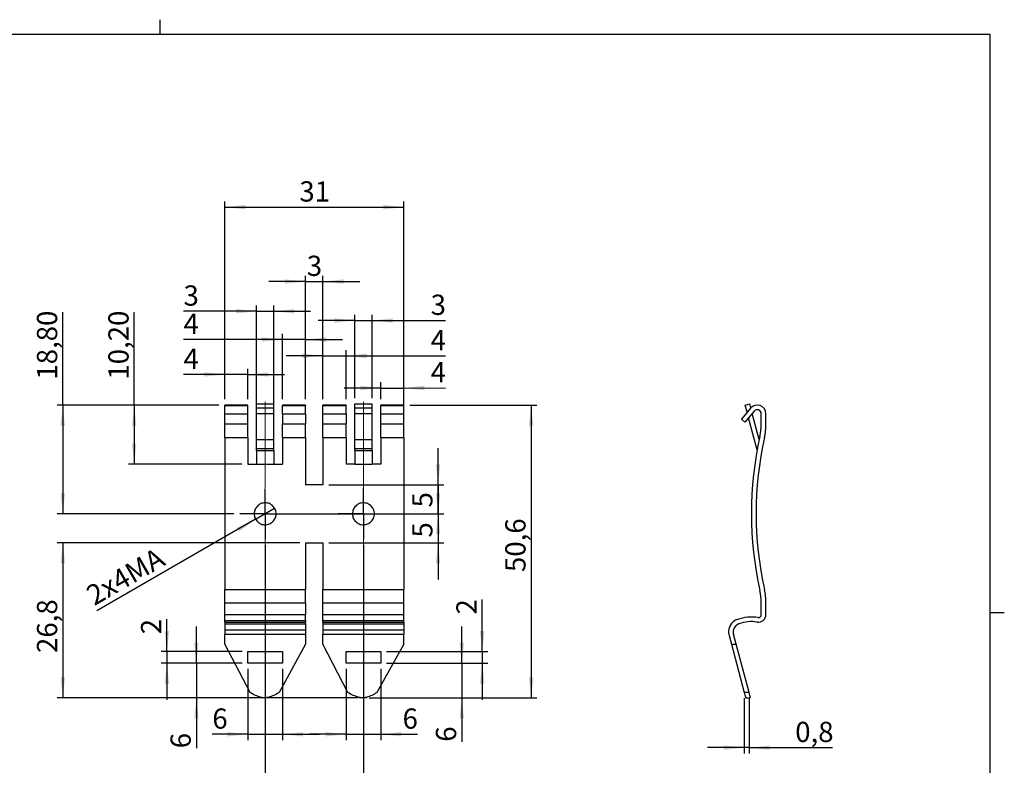
# Model space of a CAD drawing. Units: millimetres. Extents: x 2 to 294, y 2 to 208.
# Drawn here: x 124 to 294, y 79 to 208 of the extents above; entities that cross this region are included whole.
import ezdxf

# ---------------------------------------------------------------- set-up
doc = ezdxf.new("R2010")
doc.units = ezdxf.units.MM
doc.linetypes.add('SLD-Centro', pattern=[19.05, 15.24, -1.27, 1.27, -1.27])
doc.linetypes.add('SLD-Solido', pattern=[0])
doc.layers.add('CARTIGLIO', color=7, linetype='SLD-Solido', lineweight=25)
doc.styles.add('SLDTEXTSTYLE4', font='GOTHIC.TTF', dxfattribs={"width": 0.913})
doc.dimstyles.new('SLDDIMSTYLE0', dxfattribs={"dimtxt": 3.5, "dimasz": 3.556, "dimexe": 0, "dimexo": 0.0625, "dimgap": 0.875, "dimtad": 1, "dimrnd": 1e-09, "dimzin": 12, "dimdsep": 46, "dimtxsty": 'SLDTEXTSTYLE4', "dimblk1": 'NONE', "dimsah": 1, "dimcen": 0, "dimadec": 0, "dimazin": 3, "dimtfac": 1, "dimtmove": 0, "dimatfit": 3, "dimldrblk": 'NONE', "dimfxl": 0, "dimfrac": 2, "dimtolj": 1, "dimtzin": 12, "dimarcsym": 0})
doc.dimstyles.new('SLDDIMSTYLE1', dxfattribs={"dimtxt": 3.5, "dimasz": 3.556, "dimexe": 0, "dimexo": 0.0625, "dimgap": 0.875, "dimtad": 1, "dimrnd": 1e-09, "dimzin": 12, "dimdsep": 46, "dimtxsty": 'SLDTEXTSTYLE4', "dimsah": 1, "dimcen": 0.09, "dimadec": 0, "dimazin": 3, "dimtfac": 1, "dimtofl": 0, "dimtmove": 0, "dimatfit": 3, "dimfxl": 0, "dimfrac": 2, "dimtolj": 1, "dimtzin": 12, "dimarcsym": 0})
doc.dimstyles.new('SLDDIMSTYLE2', dxfattribs={"dimtxt": 3.5, "dimasz": 3.556, "dimexe": 0, "dimexo": 0.0625, "dimgap": 0.875, "dimtad": 1, "dimrnd": 1e-09, "dimzin": 12, "dimdsep": 46, "dimtxsty": 'SLDTEXTSTYLE4', "dimsah": 1, "dimcen": 0.09, "dimadec": 0, "dimazin": 3, "dimtfac": 1, "dimtmove": 0, "dimatfit": 0, "dimfxl": 0, "dimfrac": 2, "dimtolj": 1, "dimtzin": 12, "dimarcsym": 0})
doc.dimstyles.new('SLDDIMSTYLE3', dxfattribs={"dimtxt": 3.5, "dimasz": 3.556, "dimexe": 0, "dimexo": 0.0625, "dimgap": 0.875, "dimtad": 1, "dimdec": 1, "dimrnd": 1e-09, "dimzin": 12, "dimdsep": 46, "dimtxsty": 'SLDTEXTSTYLE4', "dimsah": 1, "dimcen": 0.09, "dimadec": 0, "dimazin": 3, "dimtfac": 1, "dimtdec": 1, "dimtofl": 0, "dimtmove": 0, "dimatfit": 3, "dimfxl": 0, "dimfrac": 2, "dimtolj": 1, "dimtzin": 12, "dimarcsym": 0})
doc.dimstyles.new('SLDDIMSTYLE4', dxfattribs={"dimtxt": 3.5, "dimasz": 3.556, "dimexe": 0, "dimexo": 0.0625, "dimgap": 0.875, "dimtad": 1, "dimdec": 1, "dimrnd": 1e-09, "dimdsep": 46, "dimtxsty": 'SLDTEXTSTYLE4', "dimsah": 1, "dimcen": 0.09, "dimadec": 0, "dimazin": 2, "dimtfac": 1, "dimtdec": 1, "dimtmove": 0, "dimatfit": 0, "dimfxl": 0, "dimfrac": 2, "dimtolj": 1, "dimtzin": 12, "dimarcsym": 0})

# ---------------------------------------------------------------- blocks, each defined once
blk = doc.blocks.new('_D')
at = {"layer": 'CARTIGLIO'}
for q in [(168.31, 123.01), (137.58, 105.26)]:
    blk.add_line((165.02, 121.11), q, dxfattribs=at)
blk.add_solid([(165.02, 121.11), (161.75, 119.66), (162.13, 119)], dxfattribs=at)
at = {"layer": 'CARTIGLIO', "insert": (135.36, 109.12), "char_height": 3.5, "attachment_point": 1, "rotation": 30, "style": 'SLDTEXTSTYLE4'}
blk.add_mtext('2x4MA', dxfattribs=at)
blk = doc.blocks.new('_NONE')
blk = doc.blocks.new('_D_1')
at = {"layer": 'CARTIGLIO'}
for p, q in [((159.67, 141.86), (159.67, 176.08)), ((190.67, 141.86), (190.67, 176.08)), ((159.67, 175.08), (190.67, 175.08))]:
    blk.add_line(p, q, dxfattribs=at)
for points in [[(159.67, 175.08), (163.22, 174.7), (163.22, 175.46)], [(190.67, 175.08), (187.11, 175.46), (187.11, 174.7)]]:
    blk.add_solid(points, dxfattribs=at)
at = {"layer": 'CARTIGLIO', "insert": (172.58, 179.55), "char_height": 3.5, "attachment_point": 1, "style": 'SLDTEXTSTYLE4'}
blk.add_mtext('31', dxfattribs=at)
blk = doc.blocks.new('_D_2')
at = {"layer": 'CARTIGLIO'}
for p, q in [((159.67, 141.86), (159.67, 147.15)), ((163.67, 141.86), (163.67, 147.15)), ((159.67, 146.15), (152.55, 146.15)), ((163.67, 146.15), (159.67, 146.15)), ((163.67, 146.15), (170.02, 146.15))]:
    blk.add_line(p, q, dxfattribs=at)
for points in [[(159.67, 146.15), (156.11, 146.53), (156.11, 145.77)], [(163.67, 146.15), (167.22, 145.77), (167.22, 146.53)]]:
    blk.add_solid(points, dxfattribs=at)
at = {"layer": 'CARTIGLIO', "insert": (152.55, 150.62), "char_height": 3.5, "attachment_point": 1, "style": 'SLDTEXTSTYLE4'}
blk.add_mtext('4', dxfattribs=at)
blk = doc.blocks.new('_D_3')
at = {"layer": 'CARTIGLIO'}
for p, q in [((165.16, 157.08), (152.55, 157.08)), ((165.17, 140.42), (165.16, 158.08)), ((165.16, 157.08), (168.16, 157.08)), ((168.17, 140.42), (168.16, 158.08)), ((168.16, 157.08), (174.51, 157.08))]:
    blk.add_line(p, q, dxfattribs=at)
for points in [[(165.16, 157.08), (161.61, 157.46), (161.61, 156.7)], [(168.16, 157.08), (171.72, 156.7), (171.72, 157.46)]]:
    blk.add_solid(points, dxfattribs=at)
at = {"layer": 'CARTIGLIO', "insert": (152.55, 161.55), "char_height": 3.5, "attachment_point": 1, "rotation": 0.0184, "style": 'SLDTEXTSTYLE4'}
blk.add_mtext('3', dxfattribs=at)
blk = doc.blocks.new('_D_4')
at = {"layer": 'CARTIGLIO'}
for p, q in [((169.67, 152.2), (152.55, 152.2)), ((169.67, 141.86), (169.67, 153.2)), ((173.67, 152.2), (169.67, 152.2)), ((173.67, 141.86), (173.67, 153.2)), ((173.67, 152.2), (180.02, 152.2))]:
    blk.add_line(p, q, dxfattribs=at)
for points in [[(169.67, 152.2), (166.11, 152.58), (166.11, 151.82)], [(173.67, 152.2), (177.22, 151.82), (177.22, 152.58)]]:
    blk.add_solid(points, dxfattribs=at)
at = {"layer": 'CARTIGLIO', "insert": (152.55, 156.67), "char_height": 3.5, "attachment_point": 1, "style": 'SLDTEXTSTYLE4'}
blk.add_mtext('4', dxfattribs=at)
blk = doc.blocks.new('_D_5')
at = {"layer": 'CARTIGLIO'}
for p, q in [((173.67, 162.22), (167.32, 162.22)), ((173.67, 141.86), (173.67, 163.22)), ((173.67, 162.22), (176.67, 162.22)), ((176.67, 141.86), (176.67, 163.22)), ((176.67, 162.22), (183.02, 162.22))]:
    blk.add_line(p, q, dxfattribs=at)
for points in [[(173.67, 162.22), (170.11, 162.6), (170.11, 161.83)], [(176.67, 162.22), (180.22, 161.83), (180.22, 162.6)]]:
    blk.add_solid(points, dxfattribs=at)
at = {"layer": 'CARTIGLIO', "insert": (173.87, 166.69), "char_height": 3.5, "attachment_point": 1, "style": 'SLDTEXTSTYLE4'}
blk.add_mtext('3', dxfattribs=at)
blk = doc.blocks.new('_D_6')
at = {"layer": 'CARTIGLIO'}
for p, q in [((176.67, 141.86), (176.67, 150.37)), ((180.67, 141.86), (180.67, 150.37)), ((176.67, 149.37), (170.32, 149.37)), ((176.67, 149.37), (180.67, 149.37)), ((180.67, 149.37), (197.88, 149.37))]:
    blk.add_line(p, q, dxfattribs=at)
for points in [[(176.67, 149.37), (173.11, 149.75), (173.11, 148.99)], [(180.67, 149.37), (184.22, 148.99), (184.22, 149.75)]]:
    blk.add_solid(points, dxfattribs=at)
at = {"layer": 'CARTIGLIO', "insert": (195.29, 153.84), "char_height": 3.5, "attachment_point": 1, "style": 'SLDTEXTSTYLE4'}
blk.add_mtext('4', dxfattribs=at)
blk = doc.blocks.new('_D_7')
at = {"layer": 'CARTIGLIO'}
for p, q in [((182.16, 155.48), (175.81, 155.48)), ((182.17, 142.08), (182.16, 156.48)), ((182.16, 155.48), (185.16, 155.48)), ((185.17, 142.08), (185.16, 156.48)), ((185.16, 155.48), (197.88, 155.49))]:
    blk.add_line(p, q, dxfattribs=at)
for points in [[(182.16, 155.48), (178.61, 155.86), (178.61, 155.1)], [(185.16, 155.48), (188.72, 155.1), (188.72, 155.86)]]:
    blk.add_solid(points, dxfattribs=at)
at = {"layer": 'CARTIGLIO', "insert": (195.29, 159.95), "char_height": 3.5, "attachment_point": 1, "rotation": 0.0184, "style": 'SLDTEXTSTYLE4'}
blk.add_mtext('3', dxfattribs=at)
blk = doc.blocks.new('_D_8')
at = {"layer": 'CARTIGLIO'}
for p, q in [((186.67, 141.86), (186.67, 144.81)), ((190.67, 140.35), (190.66, 144.81)), ((186.67, 143.81), (180.32, 143.81)), ((186.67, 143.81), (190.67, 143.81)), ((190.67, 143.81), (197.88, 143.82))]:
    blk.add_line(p, q, dxfattribs=at)
for points in [[(186.67, 143.81), (183.11, 144.19), (183.11, 143.43)], [(190.67, 143.81), (194.22, 143.43), (194.22, 144.2)]]:
    blk.add_solid(points, dxfattribs=at)
at = {"layer": 'CARTIGLIO', "insert": (195.29, 148.29), "char_height": 3.5, "attachment_point": 1, "rotation": 0.0184, "style": 'SLDTEXTSTYLE4'}
blk.add_mtext('4', dxfattribs=at)
blk = doc.blocks.new('_D_9')
at = {"layer": 'CARTIGLIO'}
for p, q in [((191.67, 140.86), (213.67, 140.86)), ((212.67, 140.86), (212.67, 90.24)), ((184.67, 90.24), (213.67, 90.24))]:
    blk.add_line(p, q, dxfattribs=at)
for points in [[(212.67, 140.86), (212.29, 137.3), (213.05, 137.3)], [(212.67, 90.24), (213.05, 93.8), (212.29, 93.8)]]:
    blk.add_solid(points, dxfattribs=at)
at = {"layer": 'CARTIGLIO', "insert": (208.2, 111.99), "char_height": 3.5, "attachment_point": 1, "rotation": 90, "style": 'SLDTEXTSTYLE4'}
blk.add_mtext('50,6', dxfattribs=at)
blk = doc.blocks.new('_D_10')
at = {"layer": 'CARTIGLIO'}
for p, q in [((166.67, 116.66), (166.67, 69.68)), ((183.67, 116.66), (183.67, 69.68)), ((166.67, 70.68), (160.32, 70.68)), ((166.67, 70.68), (183.67, 70.68)), ((183.67, 70.68), (190.02, 70.68))]:
    blk.add_line(p, q, dxfattribs=at)
for points in [[(166.67, 70.68), (163.11, 71.06), (163.11, 70.3)], [(183.67, 70.68), (187.22, 70.3), (187.22, 71.06)]]:
    blk.add_solid(points, dxfattribs=at)
at = {"layer": 'CARTIGLIO', "insert": (172.72, 75.15), "char_height": 3.5, "attachment_point": 1, "style": 'SLDTEXTSTYLE4'}
blk.add_mtext('17', dxfattribs=at)
blk = doc.blocks.new('_D_11')
at = {"layer": 'CARTIGLIO'}
for p, q in [((149.67, 98.24), (149.67, 103.81)), ((162.67, 98.24), (148.67, 98.24)), ((149.67, 98.24), (149.67, 96.24)), ((162.67, 96.24), (148.67, 96.24)), ((149.67, 96.24), (149.67, 89.89))]:
    blk.add_line(p, q, dxfattribs=at)
for points in [[(149.67, 98.24), (150.05, 101.8), (149.29, 101.8)], [(149.67, 96.24), (149.29, 92.68), (150.05, 92.68)]]:
    blk.add_solid(points, dxfattribs=at)
at = {"layer": 'CARTIGLIO', "insert": (145.2, 101.23), "char_height": 3.5, "attachment_point": 1, "rotation": 90, "style": 'SLDTEXTSTYLE4'}
blk.add_mtext('2', dxfattribs=at)
blk = doc.blocks.new('_D_12')
at = {"layer": 'CARTIGLIO'}
for p, q in [((163.67, 95.24), (163.67, 82.93)), ((169.67, 95.24), (169.67, 82.93)), ((163.67, 83.93), (157.53, 83.93)), ((163.67, 83.93), (169.67, 83.93)), ((169.67, 83.93), (176.02, 83.93))]:
    blk.add_line(p, q, dxfattribs=at)
for points in [[(163.67, 83.93), (160.11, 84.31), (160.11, 83.55)], [(169.67, 83.93), (173.22, 83.55), (173.22, 84.31)]]:
    blk.add_solid(points, dxfattribs=at)
at = {"layer": 'CARTIGLIO', "insert": (157.53, 88.4), "char_height": 3.5, "attachment_point": 1, "style": 'SLDTEXTSTYLE4'}
blk.add_mtext('6', dxfattribs=at)
blk = doc.blocks.new('_D_13')
at = {"layer": 'CARTIGLIO'}
for p, q in [((180.67, 95.24), (180.67, 82.93)), ((186.67, 95.24), (186.67, 82.93)), ((180.67, 83.93), (174.32, 83.93)), ((180.67, 83.93), (186.67, 83.93)), ((186.67, 83.93), (193.02, 83.93))]:
    blk.add_line(p, q, dxfattribs=at)
for points in [[(180.67, 83.93), (177.11, 84.31), (177.11, 83.55)], [(186.67, 83.93), (190.22, 83.55), (190.22, 84.31)]]:
    blk.add_solid(points, dxfattribs=at)
at = {"layer": 'CARTIGLIO', "insert": (190.43, 88.4), "char_height": 3.5, "attachment_point": 1, "style": 'SLDTEXTSTYLE4'}
blk.add_mtext('6', dxfattribs=at)
blk = doc.blocks.new('_D_14')
at = {"layer": 'CARTIGLIO'}
for p, q in [((204.2, 98.24), (204.2, 107.24)), ((187.67, 98.24), (205.2, 98.24)), ((204.2, 98.24), (204.2, 96.24)), ((187.67, 96.24), (205.2, 96.24)), ((204.2, 96.24), (204.2, 89.89))]:
    blk.add_line(p, q, dxfattribs=at)
for points in [[(204.2, 98.24), (204.59, 101.8), (203.82, 101.8)], [(204.2, 96.24), (203.82, 92.68), (204.59, 92.68)]]:
    blk.add_solid(points, dxfattribs=at)
at = {"layer": 'CARTIGLIO', "insert": (199.73, 104.65), "char_height": 3.5, "attachment_point": 1, "rotation": 90, "style": 'SLDTEXTSTYLE4'}
blk.add_mtext('2', dxfattribs=at)
blk = doc.blocks.new('_D_15')
at = {"layer": 'CARTIGLIO'}
for p, q in [((131.67, 140.86), (131.67, 156.9)), ((158.67, 140.86), (130.67, 140.86)), ((131.67, 140.86), (131.67, 122.06)), ((161.27, 122.06), (130.67, 122.06))]:
    blk.add_line(p, q, dxfattribs=at)
for points in [[(131.67, 140.86), (131.29, 137.3), (132.05, 137.3)], [(131.67, 122.06), (132.05, 125.61), (131.29, 125.61)]]:
    blk.add_solid(points, dxfattribs=at)
at = {"layer": 'CARTIGLIO', "insert": (127.2, 145.26), "char_height": 3.5, "attachment_point": 1, "rotation": 90, "style": 'SLDTEXTSTYLE4'}
blk.add_mtext('18,80', dxfattribs=at)
blk = doc.blocks.new('_D_16')
at = {"layer": 'CARTIGLIO'}
for p, q in [((196.57, 127.06), (196.57, 133.41)), ((177.67, 127.06), (197.57, 127.06)), ((196.57, 127.06), (196.57, 122.06)), ((167.67, 122.06), (197.57, 122.06)), ((196.57, 122.06), (196.57, 115.71))]:
    blk.add_line(p, q, dxfattribs=at)
for points in [[(196.57, 127.06), (196.95, 130.61), (196.19, 130.61)], [(196.57, 122.06), (196.19, 118.5), (196.95, 118.5)]]:
    blk.add_solid(points, dxfattribs=at)
at = {"layer": 'CARTIGLIO', "insert": (192.1, 123.16), "char_height": 3.5, "attachment_point": 1, "rotation": 90, "style": 'SLDTEXTSTYLE4'}
blk.add_mtext('5', dxfattribs=at)
blk = doc.blocks.new('_D_17')
at = {"layer": 'CARTIGLIO'}
for p, q in [((196.57, 122.06), (196.57, 128.41)), ((167.67, 122.06), (197.57, 122.06)), ((196.57, 122.06), (196.57, 117.06)), ((177.67, 117.06), (197.57, 117.06)), ((196.57, 117.06), (196.57, 110.71))]:
    blk.add_line(p, q, dxfattribs=at)
for points in [[(196.57, 122.06), (196.95, 125.61), (196.19, 125.61)], [(196.57, 117.06), (196.19, 113.5), (196.95, 113.5)]]:
    blk.add_solid(points, dxfattribs=at)
at = {"layer": 'CARTIGLIO', "insert": (192.1, 117.95), "char_height": 3.5, "attachment_point": 1, "rotation": 90, "style": 'SLDTEXTSTYLE4'}
blk.add_mtext('5', dxfattribs=at)
blk = doc.blocks.new('_D_18')
at = {"layer": 'CARTIGLIO'}
for p, q in [((144.02, 140.86), (144.02, 156.9)), ((158.67, 140.86), (143.02, 140.86)), ((144.02, 140.86), (144.02, 130.66)), ((162.66, 130.66), (143.02, 130.66))]:
    blk.add_line(p, q, dxfattribs=at)
for points in [[(144.02, 140.86), (143.64, 137.3), (144.4, 137.3)], [(144.02, 130.66), (144.4, 134.21), (143.64, 134.21)]]:
    blk.add_solid(points, dxfattribs=at)
at = {"layer": 'CARTIGLIO', "insert": (139.55, 145.26), "char_height": 3.5, "attachment_point": 1, "rotation": 90, "style": 'SLDTEXTSTYLE4'}
blk.add_mtext('10,20', dxfattribs=at)
blk = doc.blocks.new('_D_19')
at = {"layer": 'CARTIGLIO'}
for p, q in [((154.77, 96.24), (154.77, 102.59)), ((162.67, 96.24), (153.77, 96.24)), ((154.77, 96.24), (154.77, 90.24)), ((165.67, 90.24), (153.77, 90.24)), ((154.77, 90.24), (154.77, 81.51))]:
    blk.add_line(p, q, dxfattribs=at)
for points in [[(154.77, 96.24), (155.15, 99.8), (154.39, 99.8)], [(154.77, 90.24), (154.39, 86.68), (155.15, 86.68)]]:
    blk.add_solid(points, dxfattribs=at)
at = {"layer": 'CARTIGLIO', "insert": (150.3, 81.51), "char_height": 3.5, "attachment_point": 1, "rotation": 90, "style": 'SLDTEXTSTYLE4'}
blk.add_mtext('6', dxfattribs=at)
blk = doc.blocks.new('_D_20')
at = {"layer": 'CARTIGLIO'}
for p, q in [((200.67, 96.24), (200.67, 102.59)), ((187.67, 96.24), (201.67, 96.24)), ((200.67, 96.24), (200.67, 90.24)), ((184.67, 90.24), (201.67, 90.24)), ((200.67, 90.24), (200.67, 82.64))]:
    blk.add_line(p, q, dxfattribs=at)
for points in [[(200.67, 96.24), (201.05, 99.8), (200.29, 99.8)], [(200.67, 90.24), (200.29, 86.68), (201.05, 86.68)]]:
    blk.add_solid(points, dxfattribs=at)
at = {"layer": 'CARTIGLIO', "insert": (196.2, 82.64), "char_height": 3.5, "attachment_point": 1, "rotation": 90, "style": 'SLDTEXTSTYLE4'}
blk.add_mtext('6', dxfattribs=at)
blk = doc.blocks.new('_D_21')
at = {"layer": 'CARTIGLIO'}
for p, q in [((172.67, 117.06), (130.67, 117.06)), ((131.67, 117.06), (131.67, 90.24)), ((182.67, 90.24), (130.67, 90.24))]:
    blk.add_line(p, q, dxfattribs=at)
for points in [[(131.67, 117.06), (131.29, 113.5), (132.05, 113.5)], [(131.67, 90.24), (132.05, 93.8), (131.29, 93.8)]]:
    blk.add_solid(points, dxfattribs=at)
at = {"layer": 'CARTIGLIO', "insert": (127.2, 97.99), "char_height": 3.5, "attachment_point": 1, "rotation": 90, "style": 'SLDTEXTSTYLE4'}
blk.add_mtext('26,8', dxfattribs=at)
blk = doc.blocks.new('SW_CENTERMARKSYMBOL_0')
at = {"layer": 'CARTIGLIO', "color": 0}
for p, q in [((0, 2.5), (0, 4.4)), ((0, 0), (0, 2.5)), ((-2.5, 0), (-4.4, 0)), ((0, 0), (-2.5, 0)), ((0, 0), (0, -2.5)), ((0, 0), (2.5, 0)), ((2.5, 0), (4.4, 0)), ((0, -2.5), (0, -4.4))]:
    blk.add_line(p, q, dxfattribs=at)
blk = doc.blocks.new('SW_CENTERMARKSYMBOL_1')
at = {"layer": 'CARTIGLIO', "color": 0}
for p, q in [((0, 2.5), (0, 4.4)), ((0, 0), (0, 2.5)), ((-2.5, 0), (-4.4, 0)), ((0, 0), (-2.5, 0)), ((0, 0), (0, -2.5)), ((0, 0), (2.5, 0)), ((2.5, 0), (4.4, 0)), ((0, -2.5), (0, -4.4))]:
    blk.add_line(p, q, dxfattribs=at)
blk = doc.blocks.new('_D_22')
at = {"layer": 'CARTIGLIO'}
for p, q in [((249.53, 90.15), (249.53, 80.62)), ((250.35, 90.15), (250.35, 80.62)), ((249.53, 81.62), (243.18, 81.62)), ((250.35, 81.62), (249.53, 81.62)), ((250.35, 81.62), (264.8, 81.62))]:
    blk.add_line(p, q, dxfattribs=at)
for points in [[(249.53, 81.62), (245.97, 82), (245.97, 81.24)], [(250.35, 81.62), (253.91, 81.24), (253.91, 82)]]:
    blk.add_solid(points, dxfattribs=at)
at = {"layer": 'CARTIGLIO', "insert": (258.34, 86.09), "char_height": 3.5, "attachment_point": 1, "style": 'SLDTEXTSTYLE4'}
blk.add_mtext('0,8', dxfattribs=at)

msp = doc.modelspace()

# ---------------------------------------------------------------- linework, layer by layer
at = {"color": 7, "linetype": 'SLD-Solido', "lineweight": 25}
for p, q in [((163.667, 140.855), (159.667, 140.855)), ((159.667, 140.765), (163.667, 140.765)), ((165.167, 141.071), (168.167, 141.072)), ((165.167, 140.373), (165.167, 141.071)), ((165.167, 140.373), (168.167, 140.374)), ((165.167, 139.42), (165.167, 140.373)), ((168.167, 140.374), (168.167, 141.072)), ((168.167, 139.421), (168.167, 140.374)), ((173.667, 140.855), (169.667, 140.855)), ((169.667, 140.765), (173.667, 140.765)), ((180.667, 140.855), (176.667, 140.855)), ((176.667, 140.765), (180.667, 140.765)), ((182.167, 141.077), (185.167, 141.078)), ((182.167, 140.378), (182.167, 141.077)), ((182.167, 140.378), (185.167, 140.379)), ((182.167, 139.426), (182.167, 140.378)), ((185.167, 140.379), (185.167, 141.078)), ((185.167, 139.427), (185.167, 140.379)), ((190.667, 140.855), (186.667, 140.855)), ((186.667, 140.765), (190.667, 140.765)), ((250.623, 140.32), (249.023, 138.402)), ((251.232, 139.812), (249.632, 137.894)), ((249.696, 140.862), (250.47, 141.078)), ((249.696, 140.861), (250.47, 141.077)), ((249.696, 140.856), (250.47, 141.072)), ((249.696, 140.855), (250.47, 141.071)), ((249.696, 140.861), (249.696, 140.862)), ((249.697, 140.857), (249.696, 140.861)), ((249.696, 140.855), (249.696, 140.856)), ((250.026, 139.623), (249.696, 140.855)), ((250.47, 141.077), (250.47, 141.078)), ((250.661, 140.379), (250.47, 141.078)), ((250.661, 140.378), (250.47, 141.077)), ((250.47, 141.071), (250.47, 141.072)), ((250.661, 140.374), (250.47, 141.072)), ((250.661, 140.373), (250.47, 141.071)), ((250.661, 140.378), (250.661, 140.379)), ((250.661, 140.373), (250.661, 140.374)), ((159.667, 139.355), (163.666, 139.355)), ((159.667, 137.59), (159.667, 139.355)), ((163.666, 137.59), (163.666, 139.355)), ((165.167, 139.42), (168.167, 139.421)), ((165.169, 134.912), (165.167, 139.42)), ((168.169, 134.913), (168.167, 139.421)), ((169.667, 139.355), (169.667, 137.59)), ((169.667, 139.355), (173.667, 139.355)), ((173.667, 139.355), (173.667, 137.59)), ((176.667, 139.355), (180.667, 139.355)), ((176.667, 137.59), (176.667, 139.355)), ((180.667, 139.355), (180.667, 137.59)), ((182.167, 139.426), (185.167, 139.427)), ((182.169, 134.917), (182.167, 139.426)), ((185.169, 134.918), (185.167, 139.427)), ((186.667, 139.355), (190.667, 139.355)), ((186.668, 137.59), (186.667, 139.355)), ((190.667, 137.59), (190.667, 139.355)), ((249.632, 137.894), (249.023, 138.402)), ((250.03, 139.609), (250.026, 139.623)), ((251.766, 133.134), (250.28, 138.671)), ((250.915, 139.42), (250.912, 139.429)), ((250.915, 139.421), (250.913, 139.429)), ((250.915, 139.426), (250.914, 139.43)), ((250.915, 139.427), (250.914, 139.43)), ((250.915, 139.426), (250.915, 139.427)), ((252.121, 134.918), (250.915, 139.427)), ((252.121, 134.917), (250.915, 139.426)), ((250.915, 139.42), (250.915, 139.421)), ((252.121, 134.913), (250.915, 139.421)), ((252.121, 134.912), (250.915, 139.42)), ((252.477, 137.59), (252.477, 139.355)), ((253.277, 137.59), (253.277, 139.355)), ((159.667, 137.59), (163.666, 137.59)), ((169.667, 137.59), (173.667, 137.59)), ((176.667, 137.59), (180.667, 137.59)), ((186.668, 137.59), (190.667, 137.59)), ((159.667, 135.253), (163.665, 135.253)), ((165.169, 134.912), (168.169, 134.913)), ((165.169, 133.344), (165.169, 134.912)), ((168.169, 133.345), (168.169, 134.913)), ((169.667, 135.253), (173.667, 135.253)), ((176.667, 135.253), (180.667, 135.253)), ((182.169, 134.917), (185.169, 134.918)), ((182.169, 133.349), (182.169, 134.917)), ((185.169, 133.35), (185.169, 134.918)), ((186.669, 135.253), (190.667, 135.253)), ((252.121, 134.917), (252.121, 134.918)), ((252.121, 134.912), (252.121, 134.913)), ((165.169, 133.344), (168.169, 133.345)), ((165.169, 133.001), (168.169, 133.002)), ((182.169, 133.349), (185.169, 133.35)), ((182.169, 133.006), (185.169, 133.007)), ((163.663, 130.656), (165.163, 130.655)), ((165.163, 130.655), (165.17, 130.655)), ((165.17, 130.649), (168.17, 130.65)), ((168.17, 130.654), (169.163, 130.654)), ((169.163, 130.655), (169.163, 130.654)), ((169.163, 130.655), (169.667, 130.655)), ((182.17, 130.655), (180.667, 130.655)), ((182.17, 130.654), (185.17, 130.655)), ((186.667, 130.655), (185.17, 130.655)), ((186.667, 130.655), (186.667, 130.656)), ((186.67, 130.656), (186.667, 130.656)), ((252.174, 130.649), (252.175, 130.649)), ((176.667, 127.055), (173.667, 127.055)), ((173.667, 117.055), (176.667, 117.055)), ((159.667, 108.976), (173.667, 108.976)), ((176.667, 108.976), (190.667, 108.976)), ((159.667, 104.62), (159.667, 106.64)), ((159.667, 106.64), (173.667, 106.64)), ((173.667, 106.64), (173.667, 104.62)), ((176.667, 106.64), (190.667, 106.64)), ((176.667, 104.62), (176.667, 106.64)), ((190.667, 104.62), (190.667, 106.64)), ((252.477, 104.62), (252.477, 106.64)), ((253.277, 104.62), (253.277, 106.64)), ((159.667, 104.62), (173.667, 104.62)), ((176.667, 104.62), (190.667, 104.62)), ((159.667, 103.63), (173.667, 103.63)), ((159.667, 103.32), (173.667, 103.32)), ((159.667, 103.033), (173.667, 103.033)), ((176.667, 103.63), (190.667, 103.63)), ((176.667, 103.32), (190.667, 103.32)), ((176.667, 103.033), (190.667, 103.033)), ((159.667, 102.004), (173.667, 102.004)), ((159.667, 101.23), (173.667, 101.23)), ((159.667, 99.488), (159.667, 101.23)), ((173.667, 101.23), (173.667, 99.488)), ((176.667, 102.004), (190.667, 102.004)), ((176.667, 101.23), (190.667, 101.23)), ((176.667, 99.502), (176.667, 101.23)), ((190.667, 99.488), (190.667, 101.23)), ((246.889, 101.026), (247.3, 99.488)), ((248.128, 99.488), (247.664, 101.23)), ((164.084, 91.153), (159.667, 99.488)), ((173.667, 99.488), (169.066, 91.153)), ((180.984, 91.153), (176.667, 99.502)), ((190.667, 99.488), (185.966, 91.153)), ((247.3, 99.488), (248.128, 99.488)), ((247.3, 99.488), (249.529, 91.153)), ((250.354, 91.153), (248.128, 99.488)), ((163.667, 98.241), (169.667, 98.241)), ((163.667, 96.241), (163.667, 98.241)), ((169.667, 98.241), (169.667, 96.241)), ((180.667, 98.241), (186.667, 98.241)), ((180.667, 96.241), (180.667, 98.241)), ((186.667, 98.241), (186.667, 96.241)), ((169.667, 96.241), (163.667, 96.241)), ((186.667, 96.241), (180.667, 96.241)), ((165.956, 90.318), (167.24, 90.318)), ((182.904, 90.318), (184.197, 90.318)), ((250.354, 91.153), (249.529, 91.153)), ((249.772, 90.24), (250.305, 90.24)), ((249.772, 90.239), (250.303, 90.239))]:
    msp.add_line(p, q, dxfattribs=at)
for points, knots in [([(159.667, 140.765), (159.667, 140.8), (159.667, 140.854), (159.667, 140.848), (159.667, 140.846)], [0, 0, 0, 0, 0.6636873, 1, 1, 1, 1]), ([(163.666, 139.355), (163.666, 139.509), (163.666, 139.66), (163.666, 139.953), (163.666, 140.09), (163.667, 140.466), (163.667, 140.66), (163.667, 140.765)], [0, 0, 0, 0, 0.25, 0.25, 0.5, 0.5, 1, 1, 1, 1]), ([(163.667, 140.765), (163.667, 140.789), (163.667, 140.837), (163.667, 140.862), (163.667, 140.854), (163.667, 140.854)], [0, 0, 0, 0, 0.4845511, 0.9690435, 1, 1, 1, 1]), ([(169.667, 140.844), (169.667, 140.848), (169.667, 140.863), (169.667, 140.808), (169.667, 140.765)], [0, 0, 0, 0, 0.2195153, 1, 1, 1, 1]), ([(173.667, 140.844), (173.667, 140.848), (173.667, 140.863), (173.667, 140.808), (173.667, 140.765)], [0, 0, 0, 0, 0.2195153, 1, 1, 1, 1]), ([(176.667, 140.765), (176.667, 140.8), (176.667, 140.854), (176.667, 140.848), (176.667, 140.846)], [0, 0, 0, 0, 0.6636873, 1, 1, 1, 1]), ([(180.667, 140.844), (180.667, 140.848), (180.667, 140.863), (180.667, 140.808), (180.667, 140.765)], [0, 0, 0, 0, 0.2195153, 1, 1, 1, 1]), ([(186.667, 139.355), (186.667, 139.509), (186.667, 139.66), (186.667, 139.953), (186.667, 140.09), (186.667, 140.466), (186.667, 140.66), (186.667, 140.765)], [0, 0, 0, 0, 0.25, 0.25, 0.5, 0.5, 1, 1, 1, 1]), ([(190.667, 140.765), (190.667, 140.8), (190.667, 140.854), (190.667, 140.848), (190.667, 140.846)], [0, 0, 0, 0, 0.6636873, 1, 1, 1, 1]), ([(164.767, 122.055), (164.767, 122.181), (164.779, 122.304), (164.827, 122.547), (164.864, 122.668), (164.959, 122.898), (165.018, 123.007), (165.155, 123.214), (165.236, 123.311), (165.499, 123.574), (165.711, 123.716), (166.168, 123.905), (166.418, 123.955), (166.79, 123.955), (166.916, 123.943), (167.159, 123.895), (167.278, 123.859), (167.508, 123.764), (167.619, 123.704), (167.825, 123.567), (167.921, 123.488), (168.098, 123.311), (168.177, 123.215), (168.315, 123.009), (168.374, 122.898), (168.47, 122.668), (168.506, 122.549), (168.554, 122.306), (168.567, 122.18), (168.567, 121.808), (168.517, 121.558), (168.328, 121.101), (168.187, 120.888), (167.924, 120.625), (167.826, 120.545), (167.62, 120.407), (167.511, 120.348), (167.281, 120.253), (167.16, 120.216), (166.917, 120.168), (166.794, 120.155), (166.418, 120.155), (166.171, 120.204), (165.826, 120.347), (165.716, 120.405), (165.51, 120.543), (165.412, 120.623), (165.237, 120.798), (165.158, 120.894), (165.019, 121.101), (164.96, 121.212), (164.817, 121.555), (164.767, 121.804), (164.767, 122.055)], [0, 0, 0, 0, 0.03125, 0.03125, 0.0625, 0.0625, 0.09375, 0.09375, 0.125, 0.125, 0.1875, 0.1875, 0.25, 0.25, 0.28125, 0.28125, 0.3125, 0.3125, 0.34375, 0.34375, 0.375, 0.375, 0.40625, 0.40625, 0.4375, 0.4375, 0.46875, 0.46875, 0.5, 0.5, 0.5625, 0.5625, 0.625, 0.625, 0.65625, 0.65625, 0.6875, 0.6875, 0.71875, 0.71875, 0.75, 0.75, 0.8125, 0.8125, 0.84375, 0.84375, 0.875, 0.875, 0.90625, 0.90625, 0.9375, 0.9375, 1, 1, 1, 1]), ([(181.767, 122.055), (181.767, 122.181), (181.779, 122.304), (181.827, 122.547), (181.864, 122.668), (181.959, 122.898), (182.018, 123.007), (182.155, 123.214), (182.236, 123.311), (182.499, 123.574), (182.711, 123.716), (183.168, 123.905), (183.418, 123.955), (183.79, 123.955), (183.916, 123.943), (184.159, 123.895), (184.278, 123.859), (184.508, 123.764), (184.619, 123.704), (184.825, 123.567), (184.921, 123.488), (185.098, 123.311), (185.177, 123.215), (185.315, 123.009), (185.374, 122.898), (185.47, 122.668), (185.506, 122.549), (185.554, 122.306), (185.567, 122.18), (185.567, 121.808), (185.517, 121.558), (185.328, 121.101), (185.187, 120.888), (184.924, 120.625), (184.826, 120.545), (184.62, 120.407), (184.511, 120.348), (184.281, 120.253), (184.16, 120.216), (183.917, 120.168), (183.794, 120.155), (183.418, 120.155), (183.171, 120.204), (182.826, 120.347), (182.716, 120.405), (182.51, 120.543), (182.412, 120.623), (182.237, 120.798), (182.158, 120.894), (182.019, 121.101), (181.96, 121.212), (181.817, 121.555), (181.767, 121.804), (181.767, 122.055)], [0, 0, 0, 0, 0.03125, 0.03125, 0.0625, 0.0625, 0.09375, 0.09375, 0.125, 0.125, 0.1875, 0.1875, 0.25, 0.25, 0.28125, 0.28125, 0.3125, 0.3125, 0.34375, 0.34375, 0.375, 0.375, 0.40625, 0.40625, 0.4375, 0.4375, 0.46875, 0.46875, 0.5, 0.5, 0.5625, 0.5625, 0.625, 0.625, 0.65625, 0.65625, 0.6875, 0.6875, 0.71875, 0.71875, 0.75, 0.75, 0.8125, 0.8125, 0.84375, 0.84375, 0.875, 0.875, 0.90625, 0.90625, 0.9375, 0.9375, 1, 1, 1, 1]), ([(159.667, 103.329), (159.667, 103.327), (159.667, 103.317), (159.667, 103.376), (159.667, 103.481), (159.667, 103.58), (159.667, 103.63)], [0, 0, 0, 0, 0.11697048, 0.45731425, 0.72711174, 1, 1, 1, 1]), ([(159.667, 103.32), (159.667, 103.294), (159.667, 103.231), (159.667, 103.106), (159.667, 103.033)], [0, 0, 0, 0, 0.4101309, 1, 1, 1, 1]), ([(173.667, 103.63), (173.667, 103.568), (173.667, 103.444), (173.667, 103.352), (173.667, 103.315), (173.667, 103.323), (173.667, 103.324)], [0, 0, 0, 0, 0.3464833, 0.6883778, 0.9557748, 1, 1, 1, 1]), ([(173.667, 103.033), (173.667, 103.128), (173.667, 103.258), (173.667, 103.307), (173.667, 103.32)], [0, 0, 0, 0, 0.7256566, 1, 1, 1, 1]), ([(176.667, 103.329), (176.667, 103.327), (176.667, 103.317), (176.667, 103.376), (176.667, 103.481), (176.667, 103.58), (176.667, 103.63)], [0, 0, 0, 0, 0.11697048, 0.45731425, 0.72711174, 1, 1, 1, 1]), ([(176.667, 103.32), (176.667, 103.294), (176.667, 103.231), (176.667, 103.106), (176.667, 103.033)], [0, 0, 0, 0, 0.4101309, 1, 1, 1, 1]), ([(190.667, 103.329), (190.667, 103.327), (190.667, 103.317), (190.667, 103.376), (190.667, 103.481), (190.667, 103.58), (190.667, 103.63)], [0, 0, 0, 0, 0.11697048, 0.45731425, 0.72711174, 1, 1, 1, 1]), ([(190.667, 103.32), (190.667, 103.294), (190.667, 103.231), (190.667, 103.106), (190.667, 103.033)], [0, 0, 0, 0, 0.4101309, 1, 1, 1, 1]), ([(165.956, 90.318), (165.619, 90.395), (165.297, 90.517), (164.674, 90.806), (164.375, 90.973), (164.084, 91.153)], [0, 0, 0, 0, 0.5, 0.5, 1, 1, 1, 1]), ([(166.667, 90.241), (166.535, 90.237), (166.403, 90.246), (166.166, 90.275), (166.057, 90.295), (165.956, 90.318)], [0, 0, 0, 0, 0.5, 0.5, 1, 1, 1, 1]), ([(167.24, 90.318), (167.157, 90.299), (167.07, 90.281), (166.878, 90.253), (166.776, 90.243), (166.667, 90.241)], [0, 0, 0, 0, 0.5, 0.5, 1, 1, 1, 1]), ([(169.066, 91.153), (168.783, 90.973), (168.49, 90.806), (167.883, 90.517), (167.571, 90.395), (167.24, 90.318)], [0, 0, 0, 0, 0.5, 0.5, 1, 1, 1, 1]), ([(182.904, 90.318), (182.559, 90.395), (182.229, 90.516), (181.59, 90.805), (181.284, 90.972), (180.984, 91.153)], [0, 0, 0, 0, 0.5, 0.5, 1, 1, 1, 1]), ([(183.667, 90.241), (183.527, 90.235), (183.385, 90.243), (183.129, 90.272), (183.012, 90.294), (182.904, 90.318)], [0, 0, 0, 0, 0.5, 0.5, 1, 1, 1, 1]), ([(184.197, 90.318), (184.121, 90.299), (184.04, 90.283), (183.864, 90.255), (183.769, 90.245), (183.667, 90.241)], [0, 0, 0, 0, 0.5, 0.5, 1, 1, 1, 1]), ([(185.966, 91.153), (185.693, 90.974), (185.41, 90.807), (184.822, 90.518), (184.519, 90.396), (184.197, 90.318)], [0, 0, 0, 0, 0.5, 0.5, 1, 1, 1, 1]), ([(249.529, 91.153), (249.57, 91.003), (249.63, 90.776), (249.696, 90.529), (249.738, 90.374), (249.768, 90.262), (249.771, 90.25), (249.772, 90.245)], [0, 0, 0, 0, 0.3272573, 0.4966606, 0.6659544, 0.8419304, 1, 1, 1, 1]), ([(250.305, 90.242), (250.307, 90.243), (250.312, 90.244), (250.426, 90.276), (250.534, 90.306), (250.577, 90.318)], [0, 0, 0, 0, 0.2510895, 0.6989233, 1, 1, 1, 1]), ([(250.577, 90.318), (250.556, 90.395), (250.524, 90.517), (250.446, 90.806), (250.402, 90.973), (250.354, 91.153)], [0, 0, 0, 0, 0.5, 0.5, 1, 1, 1, 1])]:
    msp.add_open_spline(points, degree=3, knots=knots, dxfattribs=at)
for points in [[(159.667, 139.355), (159.667, 139.99), (159.667, 140.549), (159.667, 140.765)], [(169.667, 139.355), (169.667, 139.99), (169.667, 140.549), (169.667, 140.765)], [(173.667, 139.355), (173.667, 139.99), (173.667, 140.549), (173.667, 140.765)], [(176.667, 139.355), (176.667, 139.99), (176.667, 140.549), (176.667, 140.765)], [(180.667, 139.355), (180.667, 139.99), (180.667, 140.549), (180.667, 140.765)], [(186.667, 140.765), (186.667, 140.825), (186.667, 140.855), (186.667, 140.855)], [(190.667, 139.355), (190.667, 139.99), (190.667, 140.549), (190.667, 140.765)], [(252.286, 140.765), (251.689, 140.98), (251.029, 140.803), (250.623, 140.32)], [(252.007, 140.015), (251.74, 140.117), (251.423, 140.041), (251.232, 139.812)], [(252.477, 139.355), (252.477, 139.66), (252.286, 139.914), (252.007, 140.015)], [(253.277, 139.355), (253.277, 139.99), (252.883, 140.549), (252.286, 140.765)], [(159.667, 135.253), (159.667, 136.015), (159.667, 136.802), (159.667, 137.59)], [(163.665, 135.253), (163.665, 136.018), (163.665, 136.803), (163.666, 137.59)], [(169.667, 135.253), (169.667, 136.015), (169.667, 136.802), (169.667, 137.59)], [(173.667, 135.253), (173.667, 136.015), (173.667, 136.802), (173.667, 137.59)], [(176.667, 135.253), (176.667, 136.015), (176.667, 136.802), (176.667, 137.59)], [(180.667, 135.253), (180.667, 136.015), (180.667, 136.802), (180.667, 137.59)], [(186.669, 135.253), (186.668, 136.018), (186.668, 136.803), (186.668, 137.59)], [(190.667, 135.253), (190.667, 136.015), (190.667, 136.802), (190.667, 137.59)], [(252.236, 135.431), (252.388, 136.142), (252.477, 136.866), (252.477, 137.59)], [(253.01, 135.253), (253.188, 136.015), (253.277, 136.802), (253.277, 137.59)], [(159.667, 135.253), (159.667, 126.604), (159.667, 117.638), (159.667, 108.976)], [(163.665, 135.253), (163.664, 133.731), (163.664, 132.199), (163.663, 130.656)], [(169.667, 135.253), (169.667, 133.729), (169.667, 132.195), (169.667, 130.655)], [(173.667, 135.253), (173.667, 132.545), (173.667, 129.806), (173.667, 127.055)], [(176.667, 135.253), (176.667, 132.545), (176.667, 129.806), (176.667, 127.055)], [(180.667, 135.253), (180.667, 133.729), (180.667, 132.195), (180.667, 130.655)], [(186.669, 135.253), (186.669, 133.731), (186.669, 132.199), (186.67, 130.656)], [(190.667, 135.253), (190.667, 126.604), (190.667, 117.638), (190.667, 108.976)], [(252.236, 135.431), (250.28, 126.668), (250.28, 117.574), (252.236, 108.811)], [(253.01, 135.253), (251.093, 126.604), (251.093, 117.638), (253.01, 108.976)], [(165.169, 133.001), (165.169, 133.115), (165.169, 133.23), (165.169, 133.344)], [(165.169, 133.001), (165.169, 132.219), (165.17, 131.434), (165.17, 130.649)], [(168.169, 133.002), (168.169, 133.116), (168.169, 133.231), (168.169, 133.345)], [(168.169, 133.002), (168.169, 132.22), (168.17, 131.435), (168.17, 130.65)], [(182.169, 133.006), (182.169, 133.121), (182.169, 133.235), (182.169, 133.349)], [(182.169, 133.006), (182.169, 132.224), (182.17, 131.44), (182.17, 130.654)], [(185.169, 133.007), (185.169, 133.122), (185.169, 133.236), (185.169, 133.35)], [(185.169, 133.007), (185.169, 132.225), (185.17, 131.441), (185.17, 130.655)], [(173.667, 117.055), (173.667, 114.346), (173.667, 111.647), (173.667, 108.976)], [(176.667, 117.055), (176.667, 114.346), (176.667, 111.647), (176.667, 108.976)], [(159.667, 106.64), (159.667, 107.427), (159.667, 108.214), (159.667, 108.976)], [(173.667, 106.64), (173.667, 107.427), (173.667, 108.214), (173.667, 108.976)], [(176.667, 106.64), (176.667, 107.427), (176.667, 108.214), (176.667, 108.976)], [(190.667, 106.64), (190.667, 107.427), (190.667, 108.214), (190.667, 108.976)], [(252.477, 106.64), (252.477, 107.364), (252.388, 108.1), (252.236, 108.811)], [(253.277, 106.64), (253.277, 107.427), (253.188, 108.214), (253.01, 108.976)], [(159.667, 103.63), (159.667, 103.884), (159.667, 104.239), (159.667, 104.62)], [(173.667, 103.63), (173.667, 103.884), (173.667, 104.239), (173.667, 104.62)], [(176.667, 103.63), (176.667, 103.884), (176.667, 104.239), (176.667, 104.62)], [(190.667, 103.63), (190.667, 103.884), (190.667, 104.239), (190.667, 104.62)], [(251.893, 104.125), (250.699, 104.303), (249.48, 104.189), (248.337, 103.782)], [(251.893, 104.125), (252.045, 104.1), (252.185, 104.138), (252.299, 104.239)], [(252.299, 104.239), (252.413, 104.328), (252.477, 104.468), (252.477, 104.62)], [(252.82, 103.63), (253.112, 103.884), (253.277, 104.239), (253.277, 104.62)], [(159.667, 103.033), (159.667, 102.868), (159.667, 102.487), (159.667, 102.004)], [(173.667, 103.033), (173.667, 102.868), (173.667, 102.487), (173.667, 102.004)], [(176.667, 103.033), (176.667, 102.868), (176.667, 102.487), (176.667, 102.004)], [(190.667, 103.033), (190.667, 102.868), (190.667, 102.487), (190.667, 102.004)], [(248.337, 103.782), (247.486, 103.477), (246.889, 102.703), (246.813, 101.801)], [(248.604, 103.033), (248.146, 102.868), (247.791, 102.487), (247.664, 102.004)], [(251.779, 103.338), (250.712, 103.503), (249.619, 103.388), (248.604, 103.033)], [(251.779, 103.338), (252.147, 103.274), (252.528, 103.388), (252.82, 103.63)], [(159.667, 102.004), (159.667, 101.75), (159.667, 101.483), (159.667, 101.23)], [(173.667, 102.004), (173.667, 101.75), (173.667, 101.483), (173.667, 101.23)], [(176.667, 102.004), (176.667, 101.75), (176.667, 101.483), (176.667, 101.23)], [(190.667, 102.004), (190.667, 101.75), (190.667, 101.483), (190.667, 101.23)], [(246.813, 101.801), (246.8, 101.547), (246.813, 101.28), (246.889, 101.026)], [(247.664, 102.004), (247.587, 101.75), (247.587, 101.483), (247.664, 101.23)]]:
    msp.add_open_spline(points, degree=3, dxfattribs=at)
at = {"layer": 'CARTIGLIO'}
for p, q in [((148.5, 205), (148.5, 207.5)), ((5, 205), (292, 205)), ((292, 205), (292, 5)), ((292, 105), (294.5, 105))]:
    msp.add_line(p, q, dxfattribs=at)
at = {"layer": 'CARTIGLIO', "linetype": 'SLD-Centro', "lineweight": 18}
for p, q in [((166.684, 88.466), (166.667, 141.421)), ((183.684, 88.066), (183.667, 141.426))]:
    msp.add_line(p, q, dxfattribs=at)

# ---------------------------------------------------------------- block references
at = {"layer": 'CARTIGLIO'}
for name, p in [('SW_CENTERMARKSYMBOL_0', (166.667, 122.055)), ('SW_CENTERMARKSYMBOL_1', (183.667, 122.055))]:
    msp.add_blockref(name, p, dxfattribs=at)

# ---------------------------------------------------------------- dimensions: what is measured, and where the dimension line sits
for base, p1, p2, dimstyle, picture, middle in [((190.667, 175.078), (159.667, 140.855), (190.667, 140.855), 'SLDDIMSTYLE1', '_D_1', (175.167, 175.078)), ((176.667, 162.216), (173.667, 140.855), (176.667, 140.855), 'SLDDIMSTYLE2', '_D_5', (175.167, 162.216)), ((169.667, 152.199), (173.667, 140.855), (169.667, 140.855), 'SLDDIMSTYLE2', '_D_4', (153.848, 152.199)), ((180.667, 149.367), (176.667, 140.855), (180.667, 140.855), 'SLDDIMSTYLE2', '_D_6', (196.585, 149.367)), ((159.667, 146.153), (163.667, 140.855), (159.667, 140.855), 'SLDDIMSTYLE2', '_D_2', (153.848, 146.153)), ((183.667, 70.678), (166.667, 117.655), (183.667, 117.655), 'SLDDIMSTYLE2', '_D_10', (175.306, 70.678)), ((169.667, 83.93), (163.667, 96.241), (169.667, 96.241), 'SLDDIMSTYLE2', '_D_12', (158.824, 83.93)), ((186.667, 83.93), (180.667, 96.241), (186.667, 96.241), 'SLDDIMSTYLE2', '_D_13', (191.726, 83.93)), ((249.529, 81.617), (250.354, 91.153), (249.529, 91.153), 'SLDDIMSTYLE4', '_D_22', (261.569, 81.617))]:
    dim = msp.add_linear_dim(base=base, p1=p1, p2=p2, dimstyle=dimstyle, dxfattribs=at)
    dim.commit()
    dim.dimension.update_dxf_attribs({"geometry": picture, "text_midpoint": middle, "dimtype": 160})
for base, p1, p2, angle, dimstyle, picture, middle in [((168.162, 157.082), (165.167, 139.42), (168.167, 139.421), 0.01839, 'SLDDIMSTYLE2', '_D_3', (153.848, 157.078)), ((185.162, 155.481), (182.167, 141.077), (185.167, 141.078), 0.01839, 'SLDDIMSTYLE2', '_D_7', (196.585, 155.485)), ((131.667, 122.055), (159.667, 140.855), (162.267, 122.055), 90, 'SLDDIMSTYLE1', '_D_15', (131.667, 151.078)), ((144.018, 130.656), (159.667, 140.855), (163.663, 130.656), 90, 'SLDDIMSTYLE1', '_D_18', (144.018, 151.078)), ((190.665, 143.813), (186.667, 140.855), (190.667, 139.355), 0.01839, 'SLDDIMSTYLE2', '_D_8', (196.585, 143.815)), ((212.667, 90.241), (190.667, 140.855), (183.667, 90.241), 90, 'SLDDIMSTYLE3', '_D_9', (212.667, 116.517)), ((196.574, 122.055), (176.667, 127.055), (166.667, 122.055), 90, 'SLDDIMSTYLE2', '_D_16', (196.574, 124.45)), ((196.573, 117.055), (166.667, 122.055), (176.667, 117.055), 90, 'SLDDIMSTYLE2', '_D_17', (196.573, 119.24)), ((131.667, 90.241), (173.667, 117.055), (183.667, 90.241), 90, 'SLDDIMSTYLE3', '_D_21', (131.667, 102.521)), ((204.205, 96.241), (186.667, 98.241), (186.667, 96.241), 90, 'SLDDIMSTYLE2', '_D_14', (204.205, 105.948)), ((149.667, 96.241), (163.667, 98.241), (163.667, 96.241), 90, 'SLDDIMSTYLE2', '_D_11', (149.667, 102.521)), ((154.772, 90.241), (163.667, 96.241), (166.667, 90.241), 90, 'SLDDIMSTYLE2', '_D_19', (154.772, 82.805)), ((200.667, 90.241), (186.667, 96.241), (183.667, 90.241), 90, 'SLDDIMSTYLE2', '_D_20', (200.667, 83.93))]:
    dim = msp.add_linear_dim(base=base, p1=p1, p2=p2, angle=angle, dimstyle=dimstyle, dxfattribs=at)
    dim.commit()
    dim.dimension.update_dxf_attribs({"geometry": picture, "text_midpoint": middle, "dimtype": 160})
dim = msp.add_diameter_dim_2p(p1=(168.312, 123.005), p2=(165.021, 121.105), text='2x4MA', dimstyle='SLDDIMSTYLE0', override={"dimpost": '<>'}, dxfattribs=at)
dim.commit()
dim.dimension.update_dxf_attribs({"geometry": '_D', "text_midpoint": (144.018, 108.979), "dimtype": 163})

doc.saveas('drawing.dxf')
